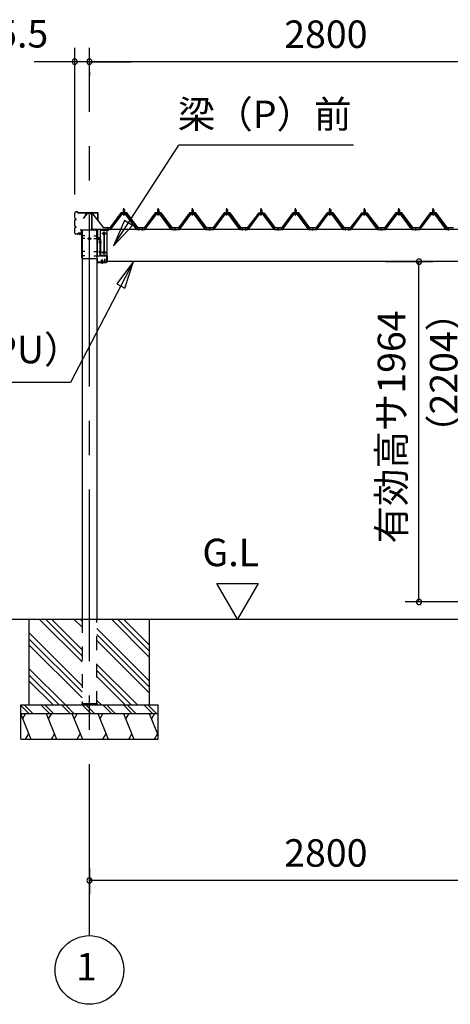
# Model space of a CAD drawing. Extents: x 868 to 32815, y 310 to 22484.
# Drawn here: x 14987 to 17493, y 4154 to 9891 of the extents above; entities that cross this region are included whole.
import ezdxf
from ezdxf.enums import TextEntityAlignment as Align

# ---------------------------------------------------------------- set-up
doc = ezdxf.new("R2010")
doc.units = 0
doc.header["$LTSCALE"] = 80
doc.header["$MEASUREMENT"] = 0
for name, pattern in [('1PL-M', [15, 12, -1, 1, -1]), ('CENTER2', [20, 12.5, -2.5, 2.5, -2.5]), ('HIDE-M', [2, 1, -1])]:
    doc.linetypes.add(name, pattern=pattern)
doc.layers.get('0').update_dxf_attribs({"linetype": 'CONTINUOUS'})
for name, color, linetype in [('0-5', 7, 'CONTINUOUS'), ('0-6', 7, 'CONTINUOUS'), ('0-ケラバ前左右', 3, 'CONTINUOUS'), ('0-パネル受けフレ-ム88-I', 3, 'CONTINUOUS'), ('0-ヨドル-フ88前', 2, 'CONTINUOUS'), ('0-桁取付金具P左右', 1, 'CONTINUOUS'), ('1-後柱カバ-P', 3, 'CONTINUOUS'), ('1-桁P28', 4, 'CONTINUOUS'), ('1-桁前P28', 7, 'CONTINUOUS'), ('1-梁P取付金具A左右', 1, 'CONTINUOUS'), ('1-梁P後左右', 4, 'CONTINUOUS'), ('1-梁カバ-P29', 83, 'CONTINUOUS'), ('2-0', 7, 'CONTINUOUS'), ('SUNPOU', 4, 'CONTINUOUS')]:
    doc.layers.add(name, color=color, linetype=linetype)
doc.styles.get("Standard").update_dxf_attribs({"font": 'txt', "bigfont": 'BIGFONT'})

msp = doc.modelspace()

# ---------------------------------------------------------------- linework, layer by layer
at = {"color": 0, "linetype": 'ByBlock'}
for centre, start, end in [((15307.5, 9646.4), 0, 180), ((15307.5, 9646.4), 180, 0), ((15393, 9646.4), 0, 180), ((15393, 9646.4), 0, 180), ((15393, 9646.4), 180, 0), ((15393, 9646.4), 180, 0), ((17310.3, 8481.4), 90, 270), ((17310.3, 8481.4), 270, 90), ((17310.3, 6498.4), 90, 270), ((17310.3, 6498.4), 270, 90), ((15393, 4876.3), 0, 180), ((15393, 4876.3), 180, 0)]:
    msp.add_arc(centre, 15, start, end, dxfattribs=at)
at = {"layer": '0-5', "color": 4, "linetype": 'Continuous'}
for p, q in [((16255.1, 6398.4), (16135.1, 6606.3)), ((16135.1, 6606.3), (16375.1, 6606.3)), ((16375.1, 6606.3), (16255.1, 6398.4))]:
    msp.add_line(p, q, dxfattribs=at)
at = {"layer": '0-6', "color": 6, "linetype": 'Continuous'}
msp.add_line((15283.6, 7777.1), (12855.3, 7777.1), dxfattribs=at)
at = {"layer": '0-ケラバ前左右'}
for p, q in [((15307.5, 8734.7), (15307.5, 8764.7)), ((15307.5, 8689.7), (15307.5, 8721.7)), ((15308.5, 8734.7), (15308.5, 8764.7)), ((15308.5, 8689.7), (15308.5, 8721.7)), ((15312, 8731.7), (15311.5, 8731.7)), ((15312, 8730.7), (15311.5, 8730.7)), ((15312, 8725.7), (15311.5, 8725.7)), ((15312, 8724.7), (15311.5, 8724.7)), ((15323.5, 8770.7), (15313.5, 8770.7)), ((15323.5, 8769.7), (15313.5, 8769.7)), ((15315.5, 8728.2), (15314.5, 8728.2)), ((15324.5, 8766.7), (15324.5, 8768.7)), ((15325.5, 8766.7), (15325.5, 8768.7)), ((15441, 8765.7), (15326.5, 8765.7)), ((15441, 8764.7), (15326.5, 8764.7)), ((15442, 8720.7), (15442, 8763.7)), ((15443, 8720.7), (15442, 8720.7)), ((15443, 8720.7), (15443, 8763.7)), ((15307.5, 8646.7), (15307.5, 8676.7)), ((15308.5, 8646.7), (15308.5, 8676.7)), ((15312, 8686.7), (15311.5, 8686.7)), ((15312, 8685.7), (15311.5, 8685.7)), ((15312, 8680.7), (15311.5, 8680.7)), ((15312, 8679.7), (15311.5, 8679.7)), ((15315.5, 8683.2), (15314.5, 8683.2)), ((15345.5, 8665.7), (15340.5, 8665.7)), ((15340.5, 8665.7), (15340.5, 8664.7)), ((15345.5, 8664.7), (15340.5, 8664.7)), ((15346.5, 8647.7), (15346.5, 8663.7)), ((15347.5, 8647.7), (15347.5, 8663.7)), ((15323.5, 8641.7), (15313.5, 8641.7)), ((15323.5, 8640.7), (15313.5, 8640.7)), ((15324.5, 8642.7), (15324.5, 8644.7)), ((15325.5, 8642.7), (15325.5, 8644.7)), ((15345.5, 8646.7), (15326.5, 8646.7)), ((15345.5, 8645.7), (15326.5, 8645.7))]:
    msp.add_line(p, q, dxfattribs=at)
for centre, radius, start, end in [((15313.5, 8764.7), 6, 90, 180), ((15311.5, 8734.7), 4, 180, 270), ((15311.5, 8721.7), 4, 90, 180), ((15313.5, 8764.7), 5, 90, 180), ((15311.5, 8734.7), 3, 180, 270), ((15311.5, 8721.7), 3, 90, 180), ((15312, 8728.2), 3.5, 270, 90), ((15312, 8728.2), 2.5, 270, 90), ((15323.5, 8768.7), 2, 0, 90), ((15323.5, 8768.7), 1, 0, 90), ((15326.5, 8766.7), 2, 180, 270), ((15326.5, 8766.7), 1, 180, 270), ((15441, 8763.7), 2, 0, 90), ((15441, 8763.7), 1, 0, 90), ((15311.5, 8689.7), 4, 180, 270), ((15311.5, 8676.7), 4, 90, 180), ((15311.5, 8689.7), 3, 180, 270), ((15311.5, 8676.7), 3, 90, 180), ((15312, 8683.2), 3.5, 270, 90), ((15312, 8683.2), 2.5, 270, 90), ((15345.5, 8663.7), 2, 0, 90), ((15345.5, 8663.7), 1, 0, 90), ((15313.5, 8646.7), 6, 180, 270), ((15313.5, 8646.7), 5, 180, 270), ((15323.5, 8642.7), 1, 270, 0), ((15323.5, 8642.7), 2, 270, 0), ((15326.5, 8644.7), 2, 90, 180), ((15326.5, 8644.7), 1, 90, 180), ((15345.5, 8647.7), 1, 270, 0), ((15345.5, 8647.7), 2, 270, 0)]:
    msp.add_arc(centre, radius, start, end, dxfattribs=at)
at = {"layer": '0-パネル受けフレ-ム88-I'}
for p, q in [((15592.6, 8786.9), (15588.6, 8782.9)), ((15588.6, 8782.9), (15588.6, 8765.2)), ((15588.6, 8782.9), (15596.6, 8782.9)), ((15589.6, 8782.9), (15589.2, 8783.5)), ((15589.6, 8782.9), (15589.6, 8765.2)), ((15596.6, 8782.9), (15592.6, 8786.9)), ((15595.6, 8782.9), (15595.9, 8783.5)), ((15595.6, 8782.9), (15595.6, 8765.2)), ((15596.6, 8782.9), (15596.6, 8765.2)), ((15792.6, 8786.9), (15788.6, 8782.9)), ((15788.6, 8782.9), (15788.6, 8765.2)), ((15788.6, 8782.9), (15796.6, 8782.9)), ((15789.6, 8782.9), (15789.2, 8783.5)), ((15789.6, 8782.9), (15789.6, 8765.2)), ((15796.6, 8782.9), (15792.6, 8786.9)), ((15795.6, 8782.9), (15795.9, 8783.5)), ((15795.6, 8782.9), (15795.6, 8765.2)), ((15796.6, 8782.9), (15796.6, 8765.2)), ((15992.6, 8786.9), (15988.6, 8782.9)), ((15988.6, 8782.9), (15988.6, 8765.2)), ((15988.6, 8782.9), (15996.6, 8782.9)), ((15989.6, 8782.9), (15989.2, 8783.5)), ((15989.6, 8782.9), (15989.6, 8765.2)), ((15996.6, 8782.9), (15992.6, 8786.9)), ((15995.6, 8782.9), (15995.9, 8783.5)), ((15995.6, 8782.9), (15995.6, 8765.2)), ((15996.6, 8782.9), (15996.6, 8765.2)), ((16192.6, 8786.9), (16188.6, 8782.9)), ((16188.6, 8782.9), (16188.6, 8765.2)), ((16188.6, 8782.9), (16196.6, 8782.9)), ((16189.6, 8782.9), (16189.2, 8783.5)), ((16189.6, 8782.9), (16189.6, 8765.2)), ((16196.6, 8782.9), (16192.6, 8786.9)), ((16195.6, 8782.9), (16195.9, 8783.5)), ((16195.6, 8782.9), (16195.6, 8765.2)), ((16196.6, 8782.9), (16196.6, 8765.2)), ((16392.6, 8786.9), (16388.6, 8782.9)), ((16388.6, 8782.9), (16388.6, 8765.2)), ((16388.6, 8782.9), (16396.6, 8782.9)), ((16389.6, 8782.9), (16389.2, 8783.5)), ((16389.6, 8782.9), (16389.6, 8765.2)), ((16396.6, 8782.9), (16392.6, 8786.9)), ((16395.6, 8782.9), (16395.9, 8783.5)), ((16395.6, 8782.9), (16395.6, 8765.2)), ((16396.6, 8782.9), (16396.6, 8765.2)), ((16592.6, 8786.9), (16588.6, 8782.9)), ((16588.6, 8782.9), (16588.6, 8765.2)), ((16588.6, 8782.9), (16596.6, 8782.9)), ((16589.6, 8782.9), (16589.2, 8783.5)), ((16589.6, 8782.9), (16589.6, 8765.2)), ((16596.6, 8782.9), (16592.6, 8786.9)), ((16595.6, 8782.9), (16595.9, 8783.5)), ((16595.6, 8782.9), (16595.6, 8765.2)), ((16596.6, 8782.9), (16596.6, 8765.2)), ((16792.6, 8786.9), (16788.6, 8782.9)), ((16788.6, 8782.9), (16788.6, 8765.2)), ((16788.6, 8782.9), (16796.6, 8782.9)), ((16789.6, 8782.9), (16789.2, 8783.5)), ((16789.6, 8782.9), (16789.6, 8765.2)), ((16796.6, 8782.9), (16792.6, 8786.9)), ((16795.6, 8782.9), (16795.9, 8783.5)), ((16795.6, 8782.9), (16795.6, 8765.2)), ((16796.6, 8782.9), (16796.6, 8765.2)), ((16992.6, 8786.9), (16988.6, 8782.9)), ((16988.6, 8782.9), (16988.6, 8765.2)), ((16988.6, 8782.9), (16996.6, 8782.9)), ((16989.6, 8782.9), (16989.2, 8783.5)), ((16989.6, 8782.9), (16989.6, 8765.2)), ((16996.6, 8782.9), (16992.6, 8786.9)), ((16995.6, 8782.9), (16995.9, 8783.5)), ((16995.6, 8782.9), (16995.6, 8765.2)), ((16996.6, 8782.9), (16996.6, 8765.2)), ((17192.6, 8786.9), (17188.6, 8782.9)), ((17188.6, 8782.9), (17188.6, 8765.2)), ((17188.6, 8782.9), (17196.6, 8782.9)), ((17189.6, 8782.9), (17189.2, 8783.5)), ((17189.6, 8782.9), (17189.6, 8765.2)), ((17196.6, 8782.9), (17192.6, 8786.9)), ((17195.6, 8782.9), (17195.9, 8783.5)), ((17195.6, 8782.9), (17195.6, 8765.2)), ((17196.6, 8782.9), (17196.6, 8765.2)), ((17392.6, 8786.9), (17388.6, 8782.9)), ((17388.6, 8782.9), (17388.6, 8765.2)), ((17388.6, 8782.9), (17396.6, 8782.9)), ((17389.6, 8782.9), (17389.2, 8783.5)), ((17389.6, 8782.9), (17389.6, 8765.2)), ((17396.6, 8782.9), (17392.6, 8786.9)), ((17395.6, 8782.9), (17395.9, 8783.5)), ((17395.6, 8782.9), (17395.6, 8765.2)), ((17396.6, 8782.9), (17396.6, 8765.2)), ((15512.6, 8670.2), (15577.9, 8759.3)), ((15514.4, 8668.8), (15579.7, 8757.9)), ((15518.1, 8670), (15582.6, 8757.9)), ((15579.7, 8760.2), (15605.4, 8760.2)), ((15579.7, 8757.9), (15605.4, 8757.9)), ((15598.5, 8761.2), (15586.7, 8761.2)), ((15586.7, 8761.2), (15586.7, 8760.2)), ((15597.6, 8755.9), (15587.6, 8755.9)), ((15588.3, 8765.2), (15588.3, 8761.2)), ((15596.8, 8765.2), (15588.3, 8765.2)), ((15596.8, 8765.2), (15596.8, 8761.2)), ((15598.5, 8760.2), (15598.5, 8761.2)), ((15667, 8670), (15602.6, 8757.9)), ((15605.4, 8757.9), (15670.7, 8668.8)), ((15607.2, 8759.3), (15672.6, 8670.2)), ((15712.6, 8670.2), (15777.9, 8759.3)), ((15714.4, 8668.8), (15779.7, 8757.9)), ((15718.1, 8670), (15782.6, 8757.9)), ((15779.7, 8760.2), (15805.4, 8760.2)), ((15779.7, 8757.9), (15805.4, 8757.9)), ((15798.5, 8761.2), (15786.7, 8761.2)), ((15786.7, 8761.2), (15786.7, 8760.2)), ((15797.6, 8755.9), (15787.6, 8755.9)), ((15788.3, 8765.2), (15788.3, 8761.2)), ((15796.8, 8765.2), (15788.3, 8765.2)), ((15796.8, 8765.2), (15796.8, 8761.2)), ((15798.5, 8760.2), (15798.5, 8761.2)), ((15867, 8670), (15802.6, 8757.9)), ((15805.4, 8757.9), (15870.7, 8668.8)), ((15807.2, 8759.3), (15872.6, 8670.2)), ((15912.6, 8670.2), (15977.9, 8759.3)), ((15914.4, 8668.8), (15979.7, 8757.9)), ((15918.1, 8670), (15982.6, 8757.9)), ((15979.7, 8760.2), (16005.4, 8760.2)), ((15979.7, 8757.9), (16005.4, 8757.9)), ((15998.5, 8761.2), (15986.7, 8761.2)), ((15986.7, 8761.2), (15986.7, 8760.2)), ((15997.6, 8755.9), (15987.6, 8755.9)), ((15988.3, 8765.2), (15988.3, 8761.2)), ((15996.8, 8765.2), (15988.3, 8765.2)), ((15996.8, 8765.2), (15996.8, 8761.2)), ((15998.5, 8760.2), (15998.5, 8761.2)), ((16067, 8670), (16002.6, 8757.9)), ((16005.4, 8757.9), (16070.7, 8668.8)), ((16007.2, 8759.3), (16072.6, 8670.2)), ((16112.6, 8670.2), (16177.9, 8759.3)), ((16114.4, 8668.8), (16179.7, 8757.9)), ((16118.1, 8670), (16182.6, 8757.9)), ((16179.7, 8760.2), (16205.4, 8760.2)), ((16179.7, 8757.9), (16205.4, 8757.9)), ((16198.5, 8761.2), (16186.7, 8761.2)), ((16186.7, 8761.2), (16186.7, 8760.2)), ((16197.6, 8755.9), (16187.6, 8755.9)), ((16188.3, 8765.2), (16188.3, 8761.2)), ((16196.8, 8765.2), (16188.3, 8765.2)), ((16196.8, 8765.2), (16196.8, 8761.2)), ((16198.5, 8760.2), (16198.5, 8761.2)), ((16267, 8670), (16202.6, 8757.9)), ((16205.4, 8757.9), (16270.7, 8668.8)), ((16207.2, 8759.3), (16272.6, 8670.2)), ((16312.6, 8670.2), (16377.9, 8759.3)), ((16314.4, 8668.8), (16379.7, 8757.9)), ((16318.1, 8670), (16382.6, 8757.9)), ((16379.7, 8760.2), (16405.4, 8760.2)), ((16379.7, 8757.9), (16405.4, 8757.9)), ((16398.5, 8761.2), (16386.7, 8761.2)), ((16386.7, 8761.2), (16386.7, 8760.2)), ((16397.6, 8755.9), (16387.6, 8755.9)), ((16388.3, 8765.2), (16388.3, 8761.2)), ((16396.8, 8765.2), (16388.3, 8765.2)), ((16396.8, 8765.2), (16396.8, 8761.2)), ((16398.5, 8760.2), (16398.5, 8761.2)), ((16467, 8670), (16402.6, 8757.9)), ((16405.4, 8757.9), (16470.7, 8668.8)), ((16407.2, 8759.3), (16472.6, 8670.2)), ((16512.6, 8670.2), (16577.9, 8759.3)), ((16514.4, 8668.8), (16579.7, 8757.9)), ((16518.1, 8670), (16582.6, 8757.9)), ((16579.7, 8760.2), (16605.4, 8760.2)), ((16579.7, 8757.9), (16605.4, 8757.9)), ((16598.5, 8761.2), (16586.7, 8761.2)), ((16586.7, 8761.2), (16586.7, 8760.2)), ((16597.6, 8755.9), (16587.6, 8755.9)), ((16588.3, 8765.2), (16588.3, 8761.2)), ((16596.8, 8765.2), (16588.3, 8765.2)), ((16596.8, 8765.2), (16596.8, 8761.2)), ((16598.5, 8760.2), (16598.5, 8761.2)), ((16667, 8670), (16602.6, 8757.9)), ((16605.4, 8757.9), (16670.7, 8668.8)), ((16607.2, 8759.3), (16672.6, 8670.2)), ((16712.6, 8670.2), (16777.9, 8759.3)), ((16714.4, 8668.8), (16779.7, 8757.9)), ((16718.1, 8670), (16782.6, 8757.9)), ((16779.7, 8760.2), (16805.4, 8760.2)), ((16779.7, 8757.9), (16805.4, 8757.9)), ((16798.5, 8761.2), (16786.7, 8761.2)), ((16786.7, 8761.2), (16786.7, 8760.2)), ((16797.6, 8755.9), (16787.6, 8755.9)), ((16788.3, 8765.2), (16788.3, 8761.2)), ((16796.8, 8765.2), (16788.3, 8765.2)), ((16796.8, 8765.2), (16796.8, 8761.2)), ((16798.5, 8760.2), (16798.5, 8761.2)), ((16867, 8670), (16802.6, 8757.9)), ((16805.4, 8757.9), (16870.7, 8668.8)), ((16807.2, 8759.3), (16872.6, 8670.2)), ((16912.6, 8670.2), (16977.9, 8759.3)), ((16914.4, 8668.8), (16979.7, 8757.9)), ((16918.1, 8670), (16982.6, 8757.9)), ((16979.7, 8760.2), (17005.4, 8760.2)), ((16979.7, 8757.9), (17005.4, 8757.9)), ((16998.5, 8761.2), (16986.7, 8761.2)), ((16986.7, 8761.2), (16986.7, 8760.2)), ((16997.6, 8755.9), (16987.6, 8755.9)), ((16988.3, 8765.2), (16988.3, 8761.2)), ((16996.8, 8765.2), (16988.3, 8765.2)), ((16996.8, 8765.2), (16996.8, 8761.2)), ((16998.5, 8760.2), (16998.5, 8761.2)), ((17067, 8670), (17002.6, 8757.9)), ((17005.4, 8757.9), (17070.7, 8668.8)), ((17007.2, 8759.3), (17072.6, 8670.2)), ((17112.6, 8670.2), (17177.9, 8759.3)), ((17114.4, 8668.8), (17179.7, 8757.9)), ((17118.1, 8670), (17182.6, 8757.9)), ((17179.7, 8760.2), (17205.4, 8760.2)), ((17179.7, 8757.9), (17205.4, 8757.9)), ((17198.5, 8761.2), (17186.7, 8761.2)), ((17186.7, 8761.2), (17186.7, 8760.2)), ((17197.6, 8755.9), (17187.6, 8755.9)), ((17188.3, 8765.2), (17188.3, 8761.2)), ((17196.8, 8765.2), (17188.3, 8765.2)), ((17196.8, 8765.2), (17196.8, 8761.2)), ((17198.5, 8760.2), (17198.5, 8761.2)), ((17267, 8670), (17202.6, 8757.9)), ((17205.4, 8757.9), (17270.7, 8668.8)), ((17207.2, 8759.3), (17272.6, 8670.2)), ((17312.6, 8670.2), (17377.9, 8759.3)), ((17314.4, 8668.8), (17379.7, 8757.9)), ((17318.1, 8670), (17382.6, 8757.9)), ((17379.7, 8760.2), (17405.4, 8760.2)), ((17379.7, 8757.9), (17405.4, 8757.9)), ((17398.5, 8761.2), (17386.7, 8761.2)), ((17386.7, 8761.2), (17386.7, 8760.2)), ((17397.6, 8755.9), (17387.6, 8755.9)), ((17388.3, 8765.2), (17388.3, 8761.2)), ((17396.8, 8765.2), (17388.3, 8765.2)), ((17396.8, 8765.2), (17396.8, 8761.2)), ((17398.5, 8760.2), (17398.5, 8761.2)), ((17467, 8670), (17402.6, 8757.9)), ((17405.4, 8757.9), (17470.7, 8668.8)), ((17407.2, 8759.3), (17472.6, 8670.2)), ((15495.7, 8667.9), (15495.7, 8670.2)), ((15495.7, 8670.2), (15512.6, 8670.2)), ((15512.6, 8667.9), (15495.7, 8667.9)), ((15498.6, 8667.9), (15498.6, 8670.2)), ((15506.6, 8667.9), (15506.6, 8670.2)), ((15512.6, 8667.9), (15514, 8667.9)), ((15672.6, 8667.9), (15671.1, 8667.9)), ((15672.6, 8670.2), (15690.1, 8670.2)), ((15690.1, 8667.9), (15672.6, 8667.9)), ((15678.6, 8667.9), (15678.6, 8670.2)), ((15686.6, 8667.9), (15686.6, 8670.2)), ((15690.1, 8670.2), (15690.1, 8667.9)), ((15693.6, 8670.2), (15712.6, 8670.2)), ((15693.6, 8667.9), (15693.6, 8670.2)), ((15693.6, 8667.9), (15712.6, 8667.9)), ((15698.6, 8667.9), (15698.6, 8670.2)), ((15706.6, 8667.9), (15706.6, 8670.2)), ((15712.6, 8667.9), (15714, 8667.9)), ((15872.6, 8667.9), (15871.1, 8667.9)), ((15872.6, 8670.2), (15912.6, 8670.2)), ((15872.6, 8667.9), (15912.6, 8667.9)), ((15888.6, 8667.9), (15888.6, 8670.2)), ((15896.6, 8667.9), (15896.6, 8670.2)), ((15912.6, 8667.9), (15914, 8667.9)), ((16072.6, 8667.9), (16071.1, 8667.9)), ((16072.6, 8670.2), (16112.6, 8670.2)), ((16072.6, 8667.9), (16112.6, 8667.9)), ((16088.6, 8667.9), (16088.6, 8670.2)), ((16096.6, 8667.9), (16096.6, 8670.2)), ((16112.6, 8667.9), (16114, 8667.9)), ((16272.6, 8667.9), (16271.1, 8667.9)), ((16272.6, 8670.2), (16291.6, 8670.2)), ((16291.6, 8667.9), (16272.6, 8667.9)), ((16278.6, 8667.9), (16278.6, 8670.2)), ((16286.6, 8667.9), (16286.6, 8670.2)), ((16291.6, 8670.2), (16291.6, 8667.9)), ((16293.6, 8670.2), (16312.6, 8670.2)), ((16293.6, 8667.9), (16293.6, 8670.2)), ((16293.6, 8667.9), (16312.6, 8667.9)), ((16298.6, 8667.9), (16298.6, 8670.2)), ((16306.6, 8667.9), (16306.6, 8670.2)), ((16312.6, 8667.9), (16314, 8667.9)), ((16472.6, 8667.9), (16471.1, 8667.9)), ((16472.6, 8670.2), (16512.6, 8670.2)), ((16472.6, 8667.9), (16512.6, 8667.9)), ((16488.6, 8667.9), (16488.6, 8670.2)), ((16496.6, 8667.9), (16496.6, 8670.2)), ((16512.6, 8667.9), (16514, 8667.9)), ((16672.6, 8667.9), (16671.1, 8667.9)), ((16672.6, 8670.2), (16712.6, 8670.2)), ((16672.6, 8667.9), (16712.6, 8667.9)), ((16688.6, 8667.9), (16688.6, 8670.2)), ((16696.6, 8667.9), (16696.6, 8670.2)), ((16712.6, 8667.9), (16714, 8667.9)), ((16872.6, 8667.9), (16871.1, 8667.9)), ((16872.6, 8670.2), (16891.6, 8670.2)), ((16891.6, 8667.9), (16872.6, 8667.9)), ((16878.6, 8667.9), (16878.6, 8670.2)), ((16886.6, 8667.9), (16886.6, 8670.2)), ((16891.6, 8670.2), (16891.6, 8667.9)), ((16893.6, 8670.2), (16912.6, 8670.2)), ((16893.6, 8667.9), (16893.6, 8670.2)), ((16893.6, 8667.9), (16912.6, 8667.9)), ((16898.6, 8667.9), (16898.6, 8670.2)), ((16906.6, 8667.9), (16906.6, 8670.2)), ((16912.6, 8667.9), (16914, 8667.9)), ((17072.6, 8667.9), (17071.1, 8667.9)), ((17072.6, 8670.2), (17112.6, 8670.2)), ((17072.6, 8667.9), (17112.6, 8667.9)), ((17088.6, 8667.9), (17088.6, 8670.2)), ((17096.6, 8667.9), (17096.6, 8670.2)), ((17112.6, 8667.9), (17114, 8667.9)), ((17272.6, 8667.9), (17271.1, 8667.9)), ((17272.6, 8670.2), (17312.6, 8670.2)), ((17272.6, 8667.9), (17312.6, 8667.9)), ((17288.6, 8667.9), (17288.6, 8670.2)), ((17296.6, 8667.9), (17296.6, 8670.2)), ((17312.6, 8667.9), (17314, 8667.9)), ((17472.6, 8667.9), (17471.1, 8667.9)), ((17472.6, 8670.2), (17491.6, 8670.2)), ((17491.6, 8667.9), (17472.6, 8667.9)), ((17478.6, 8667.9), (17478.6, 8670.2)), ((17486.6, 8667.9), (17486.6, 8670.2)), ((17491.6, 8670.2), (17491.6, 8667.9))]:
    msp.add_line(p, q, dxfattribs=at)
at = {"layer": '0-パネル受けフレ-ム88-I', "color": 6, "linetype": '1PL-M'}
for p, q in [((15592.6, 8749.6), (15592.6, 8792.9)), ((15792.6, 8749.6), (15792.6, 8792.9)), ((15992.6, 8749.6), (15992.6, 8792.9)), ((16192.6, 8749.6), (16192.6, 8792.9)), ((16392.6, 8749.6), (16392.6, 8792.9)), ((16592.6, 8749.6), (16592.6, 8792.9)), ((16792.6, 8749.6), (16792.6, 8792.9)), ((16992.6, 8749.6), (16992.6, 8792.9)), ((17192.6, 8749.6), (17192.6, 8792.9)), ((17392.6, 8749.6), (17392.6, 8792.9)), ((15502.6, 8661.9), (15502.6, 8676.2)), ((15682.6, 8661.9), (15682.6, 8676.2)), ((15702.6, 8661.9), (15702.6, 8676.2)), ((15892.6, 8661.9), (15892.6, 8676.2)), ((16092.6, 8661.9), (16092.6, 8676.2)), ((16282.6, 8661.9), (16282.6, 8676.2)), ((16302.6, 8661.9), (16302.6, 8676.2)), ((16492.6, 8661.9), (16492.6, 8676.2)), ((16692.6, 8661.9), (16692.6, 8676.2)), ((16882.6, 8661.9), (16882.6, 8676.2)), ((16902.6, 8661.9), (16902.6, 8676.2)), ((17092.6, 8661.9), (17092.6, 8676.2)), ((17292.6, 8661.9), (17292.6, 8676.2)), ((17482.6, 8661.9), (17482.6, 8676.2))]:
    msp.add_line(p, q, dxfattribs=at)
at = {"layer": '0-パネル受けフレ-ム88-I'}
for centre, radius, start, end in [((15579.7, 8757.9), 2.3, 90, 143.13132), ((15587.6, 8756.9), 1, 90, 270), ((15597.6, 8756.9), 1, 270, 90), ((15605.4, 8757.9), 2.3, 36.86868, 90), ((15779.7, 8757.9), 2.3, 90, 143.1301), ((15787.6, 8756.9), 1, 90, 270), ((15797.6, 8756.9), 1, 270, 90), ((15805.4, 8757.9), 2.3, 36.8699, 90), ((15979.7, 8757.9), 2.3, 90, 143.1301), ((15987.6, 8756.9), 1, 90, 270), ((15997.6, 8756.9), 1, 270, 90), ((16005.4, 8757.9), 2.3, 36.8699, 90), ((16179.7, 8757.9), 2.3, 90, 143.1301), ((16187.6, 8756.9), 1, 90, 270), ((16197.6, 8756.9), 1, 270, 90), ((16205.4, 8757.9), 2.3, 36.8699, 90), ((16379.7, 8757.9), 2.3, 90, 143.1301), ((16387.6, 8756.9), 1, 90, 270), ((16397.6, 8756.9), 1, 270, 90), ((16405.4, 8757.9), 2.3, 36.8699, 90), ((16579.7, 8757.9), 2.3, 90, 143.1301), ((16587.6, 8756.9), 1, 90, 270), ((16597.6, 8756.9), 1, 270, 90), ((16605.4, 8757.9), 2.3, 36.8699, 90), ((16779.7, 8757.9), 2.3, 90, 143.1301), ((16787.6, 8756.9), 1, 90, 270), ((16797.6, 8756.9), 1, 270, 90), ((16805.4, 8757.9), 2.3, 36.8699, 90), ((16979.7, 8757.9), 2.3, 90, 143.1301), ((16987.6, 8756.9), 1, 90, 270), ((16997.6, 8756.9), 1, 270, 90), ((17005.4, 8757.9), 2.3, 36.8699, 90), ((17179.7, 8757.9), 2.3, 90, 143.1301), ((17187.6, 8756.9), 1, 90, 270), ((17197.6, 8756.9), 1, 270, 90), ((17205.4, 8757.9), 2.3, 36.8699, 90), ((17379.7, 8757.9), 2.3, 90, 143.1301), ((17387.6, 8756.9), 1, 90, 270), ((17397.6, 8756.9), 1, 270, 90), ((17405.4, 8757.9), 2.3, 36.8699, 90), ((15512.6, 8670.2), 2.3, 270, 323.75378), ((15514, 8672.9), 5, 270, 323.75378), ((15671.1, 8672.9), 5, 216.24622, 270), ((15672.6, 8670.2), 2.3, 216.24622, 270), ((15712.6, 8670.2), 2.3, 270, 323.75258), ((15714, 8672.9), 5, 270, 323.75258), ((15871.1, 8672.9), 5, 216.24742, 270), ((15872.6, 8670.2), 2.3, 216.24742, 270), ((15912.6, 8670.2), 2.3, 270, 323.75258), ((15914, 8672.9), 5, 270, 323.75258), ((16071.1, 8672.9), 5, 216.24742, 270), ((16072.6, 8670.2), 2.3, 216.24742, 270), ((16112.6, 8670.2), 2.3, 270, 323.75258), ((16114, 8672.9), 5, 270, 323.75258), ((16271.1, 8672.9), 5, 216.24742, 270), ((16272.6, 8670.2), 2.3, 216.24742, 270), ((16312.6, 8670.2), 2.3, 270, 323.75258), ((16314, 8672.9), 5, 270, 323.75258), ((16471.1, 8672.9), 5, 216.24742, 270), ((16472.6, 8670.2), 2.3, 216.24742, 270), ((16512.6, 8670.2), 2.3, 270, 323.75258), ((16514, 8672.9), 5, 270, 323.75258), ((16671.1, 8672.9), 5, 216.24742, 270), ((16672.6, 8670.2), 2.3, 216.24742, 270), ((16712.6, 8670.2), 2.3, 270, 323.75258), ((16714, 8672.9), 5, 270, 323.75258), ((16871.1, 8672.9), 5, 216.24742, 270), ((16872.6, 8670.2), 2.3, 216.24742, 270), ((16912.6, 8670.2), 2.3, 270, 323.75258), ((16914, 8672.9), 5, 270, 323.75258), ((17071.1, 8672.9), 5, 216.24742, 270), ((17072.6, 8670.2), 2.3, 216.24742, 270), ((17112.6, 8670.2), 2.3, 270, 323.75258), ((17114, 8672.9), 5, 270, 323.75258), ((17271.1, 8672.9), 5, 216.24742, 270), ((17272.6, 8670.2), 2.3, 216.24742, 270), ((17312.6, 8670.2), 2.3, 270, 323.75258), ((17314, 8672.9), 5, 270, 323.75258), ((17471.1, 8672.9), 5, 216.24742, 270), ((17472.6, 8670.2), 2.3, 216.24742, 270)]:
    msp.add_arc(centre, radius, start, end, dxfattribs=at)
at = {"layer": '0-ヨドル-フ88前', "linetype": 'Continuous'}
for p, q in [((15376.7, 8764.7), (15367.7, 8752.7)), ((15407.2, 8764.7), (15376.7, 8764.7)), ((15415, 8758.4), (15407.2, 8764.7)), ((15476.2, 8678.2), (15415, 8758.4)), ((15576, 8765.7), (15510.7, 8678.2)), ((15611, 8765.7), (15576, 8765.7)), ((15676.2, 8678.2), (15611, 8765.7)), ((15776, 8765.7), (15710.7, 8678.2)), ((15776.7, 8764.7), (15767.7, 8752.7)), ((15811, 8765.7), (15776, 8765.7)), ((15807.2, 8764.7), (15776.7, 8764.7)), ((15815, 8758.4), (15807.2, 8764.7)), ((15876.2, 8678.2), (15811, 8765.7)), ((15876.2, 8678.2), (15815, 8758.4)), ((15976, 8765.7), (15910.7, 8678.2)), ((15971.9, 8758.4), (15910.7, 8678.2)), ((15979.7, 8764.7), (15971.9, 8758.4)), ((16011, 8765.7), (15976, 8765.7)), ((16010.2, 8764.7), (15979.7, 8764.7)), ((16019.2, 8752.7), (16010.2, 8764.7)), ((16076.2, 8678.2), (16011, 8765.7)), ((16176, 8765.7), (16110.7, 8678.2)), ((16211, 8765.7), (16176, 8765.7)), ((16276.2, 8678.2), (16211, 8765.7)), ((16371.9, 8758.4), (16310.7, 8678.2)), ((16376.7, 8764.7), (16367.7, 8752.7)), ((16379.7, 8764.7), (16371.9, 8758.4)), ((16407.2, 8764.7), (16376.7, 8764.7)), ((16410.2, 8764.7), (16379.7, 8764.7)), ((16415, 8758.4), (16407.2, 8764.7)), ((16419.2, 8752.7), (16410.2, 8764.7)), ((16476.2, 8678.2), (16415, 8758.4)), ((16576, 8765.7), (16510.7, 8678.2)), ((16611, 8765.7), (16576, 8765.7)), ((16676.2, 8678.2), (16611, 8765.7)), ((16776, 8765.7), (16710.7, 8678.2)), ((16811, 8765.7), (16776, 8765.7)), ((16876.2, 8678.2), (16811, 8765.7)), ((16971.9, 8758.4), (16910.7, 8678.2)), ((16976.7, 8764.7), (16967.7, 8752.7)), ((16979.7, 8764.7), (16971.9, 8758.4)), ((17007.2, 8764.7), (16976.7, 8764.7)), ((17010.2, 8764.7), (16979.7, 8764.7)), ((17015, 8758.4), (17007.2, 8764.7)), ((17019.2, 8752.7), (17010.2, 8764.7)), ((17076.2, 8678.2), (17015, 8758.4)), ((17176, 8765.7), (17110.7, 8678.2)), ((17211, 8765.7), (17176, 8765.7)), ((17276.2, 8678.2), (17211, 8765.7)), ((17376, 8765.7), (17310.7, 8678.2)), ((17411, 8765.7), (17376, 8765.7)), ((17476.2, 8678.2), (17411, 8765.7)), ((15510.7, 8678.2), (15476.2, 8678.2)), ((15710.7, 8678.2), (15676.2, 8678.2)), ((15910.7, 8678.2), (15876.2, 8678.2)), ((15910.7, 8678.2), (15876.2, 8678.2)), ((16110.7, 8678.2), (16076.2, 8678.2)), ((16310.7, 8678.2), (16276.2, 8678.2)), ((16510.7, 8678.2), (16476.2, 8678.2)), ((16710.7, 8678.2), (16676.2, 8678.2)), ((16910.7, 8678.2), (16876.2, 8678.2)), ((17110.7, 8678.2), (17076.2, 8678.2)), ((17310.7, 8678.2), (17276.2, 8678.2)), ((17510.7, 8678.2), (17476.2, 8678.2))]:
    msp.add_line(p, q, dxfattribs=at)
at = {"layer": '0-桁取付金具P左右'}
for p, q in [((15461.1, 8665.4), (15493.6, 8665.4)), ((15462.6, 8665.4), (15493.6, 8665.4)), ((15493.6, 8665.4), (15493.6, 8515.4)), ((15456.1, 8660.4), (15456.1, 8520.4)), ((15458.4, 8518.7), (15458.4, 8516.2)), ((15461.1, 8517.9), (15493.6, 8517.9)), ((15461.1, 8515.4), (15493.6, 8515.4)), ((15491.3, 8517.9), (15491.3, 8515.4))]:
    msp.add_line(p, q, dxfattribs=at)
at = {"layer": '0-桁取付金具P左右', "color": 6, "linetype": '1PL-M'}
for p, q in [((15468, 8645.9), (15489.7, 8645.9)), ((15478.6, 8524.3), (15478.6, 8657.7)), ((15451.1, 8593.9), (15463.4, 8593.9)), ((15451.1, 8537.9), (15463.4, 8537.9)), ((15468, 8534.9), (15489.7, 8534.9))]:
    msp.add_line(p, q, dxfattribs=at)
at = {"layer": '0-桁取付金具P左右'}
for centre, radius in [((15478.6, 8645.9), 4.5), ((15478.6, 8645.9), 4), ((15478.6, 8534.9), 4.5), ((15478.6, 8534.9), 4)]:
    msp.add_circle(centre, radius, dxfattribs=at)
for centre, start, end in [((15461.1, 8660.4), 90, 180), ((15461.1, 8522.9), 180, 270), ((15461.1, 8520.4), 180, 270)]:
    msp.add_arc(centre, 5, start, end, dxfattribs=at)
at = {"layer": '1-後柱カバ-P'}
for p, q in [((15350.5, 8665.9), (15350.5, 6398.4)), ((15350.5, 8665.9), (15435.5, 8665.9)), ((15435.5, 8665.9), (15435.5, 6398.4)), ((15350, 8636.9), (15350, 8624.9)), ((15350, 8636.9), (15350.5, 8636.4)), ((15350, 8624.9), (15350.5, 8625.4)), ((15350, 8621.9), (15350, 8609.9)), ((15350, 8621.9), (15350.5, 8621.4)), ((15350, 8609.9), (15350.5, 8610.4)), ((15391, 8620.4), (15395, 8620.4)), ((15395, 8610.4), (15391, 8610.4)), ((15436, 8636.9), (15435.5, 8636.4)), ((15436, 8624.9), (15435.5, 8625.4)), ((15436, 8621.9), (15435.5, 8621.4)), ((15436, 8609.9), (15435.5, 8610.4)), ((15436, 8636.9), (15436, 8624.9)), ((15436, 8621.9), (15436, 8609.9)), ((15350, 8546.9), (15350, 8534.9)), ((15350, 8546.9), (15350.5, 8546.4)), ((15350, 8534.9), (15350.5, 8535.4)), ((15350, 8521.9), (15350, 8509.9)), ((15350, 8521.9), (15350.5, 8521.4)), ((15350, 8509.9), (15350.5, 8510.4)), ((15436, 8546.9), (15435.5, 8546.4)), ((15436, 8534.9), (15435.5, 8535.4)), ((15436, 8521.9), (15435.5, 8521.4)), ((15436, 8509.9), (15435.5, 8510.4)), ((15436, 8546.9), (15436, 8534.9)), ((15436, 8521.9), (15436, 8509.9)), ((15348, 5907.4), (15348, 5898.4)), ((15348, 5907.4), (15438, 5907.4)), ((15348, 5898.4), (15438, 5898.4)), ((15350.5, 5907.4), (15435.5, 5907.4)), ((15438, 5907.4), (15438, 5898.4))]:
    msp.add_line(p, q, dxfattribs=at)
at = {"layer": '1-後柱カバ-P', "color": 6, "linetype": '1PL-M'}
for p, q in [((15366.6, 8630.9), (15345, 8630.9)), ((15366.6, 8615.9), (15345, 8615.9)), ((15382, 8615.4), (15404, 8615.4)), ((15393, 8624.4), (15393, 8606.4)), ((15419.4, 8630.9), (15441, 8630.9)), ((15419.4, 8615.9), (15441, 8615.9)), ((15366.6, 8540.9), (15345, 8540.9)), ((15366.6, 8515.9), (15345, 8515.9)), ((15419.4, 8540.9), (15441, 8540.9)), ((15419.4, 8515.9), (15441, 8515.9))]:
    msp.add_line(p, q, dxfattribs=at)
at = {"layer": '1-後柱カバ-P', "linetype": 'HIDE-M'}
for p, q in [((15350.5, 6398.4), (15350.5, 5898.4)), ((15435.5, 5898.4), (15435.5, 6398.4)), ((15350.5, 5898.4), (15435.5, 5898.4)), ((15350.5, 5898.4), (15435.5, 5898.4))]:
    msp.add_line(p, q, dxfattribs=at)
at = {"layer": '1-後柱カバ-P'}
for centre, start, end in [((15391, 8615.4), 90, 270), ((15395, 8615.4), 270, 90)]:
    msp.add_arc(centre, 5, start, end, dxfattribs=at)
at = {"layer": '1-桁P28'}
for p, q in [((18146, 8667.9), (15439, 8667.9)), ((15439, 8667.9), (15439, 8619.9)), ((15444, 8614.9), (15452, 8614.9)), ((15457, 8609.9), (15457, 8524.9)), ((15480, 8650.9), (15476, 8650.9)), ((15476, 8640.9), (15480, 8640.9)), ((15462, 8519.9), (15492, 8519.9)), ((15480, 8539.9), (15476, 8539.9)), ((15476, 8529.9), (15480, 8529.9)), ((15497, 8514.9), (15497, 8481.4)), ((18088, 8481.4), (15497, 8481.4))]:
    msp.add_line(p, q, dxfattribs=at)
at = {"layer": '1-桁P28', "color": 6, "linetype": '1PL-M'}
for p, q in [((15490, 8645.9), (15466, 8645.9)), ((15478, 8655.9), (15478, 8524.9)), ((15490, 8534.9), (15466, 8534.9))]:
    msp.add_line(p, q, dxfattribs=at)
at = {"layer": '1-桁P28'}
for centre, start, end in [((15444, 8619.9), 180, 270), ((15452, 8609.9), 0, 90), ((15476, 8645.9), 90, 270), ((15480, 8645.9), 270, 90), ((15462, 8524.9), 180, 270), ((15476, 8534.9), 90, 270), ((15480, 8534.9), 270, 90), ((15492, 8514.9), 0, 90)]:
    msp.add_arc(centre, 5, start, end, dxfattribs=at)
at = {"layer": '1-桁前P28', "color": 6, "linetype": '1PL-M'}
msp.add_line((15502.6, 8672.9), (15502.6, 8661.3), dxfattribs=at)
at = {"layer": '1-梁P取付金具A左右'}
for p, q in [((15435.5, 8609.9), (15435.5, 8515.9)), ((15435.5, 8609.9), (15454.5, 8609.9)), ((15437.5, 8609.9), (15437.5, 8520.9)), ((15446.5, 8617.4), (15446.5, 8609.9)), ((15451.5, 8609.9), (15451.5, 8617.4)), ((15454.5, 8609.9), (15454.5, 8515.9)), ((15435.5, 8515.9), (15454.5, 8515.9))]:
    msp.add_line(p, q, dxfattribs=at)
at = {"layer": '1-梁P取付金具A左右', "color": 6, "linetype": '1PL-M'}
for p, q in [((15447.4, 8593.9), (15458.4, 8593.9)), ((15447.4, 8537.9), (15458.4, 8537.9))]:
    msp.add_line(p, q, dxfattribs=at)
at = {"layer": '1-梁P取付金具A左右'}
for centre, radius, start, end in [((15449, 8617.4), 2.5, 0, 180), ((15442.5, 8520.9), 5, 180, 270)]:
    msp.add_arc(centre, radius, start, end, dxfattribs=at)
at = {"layer": '1-梁P後左右'}
for p, q in [((15358, 8733.1), (15377.8, 8760.3)), ((15359.3, 8732.2), (15358, 8733.1)), ((15359.3, 8732.2), (15379.1, 8759.4)), ((15405.5, 8761.4), (15379.9, 8761.4)), ((15405.5, 8759.8), (15379.9, 8759.8)), ((15406.5, 8669.9), (15406.5, 8758.8)), ((15408.1, 8669.9), (15408.1, 8758.8)), ((15434.5, 8668.9), (15409.1, 8668.9)), ((15434.5, 8667.3), (15409.1, 8667.3)), ((15435.5, 8612.9), (15435.5, 8666.3)), ((15437.1, 8612.9), (15437.1, 8666.3)), ((15453.5, 8611.9), (15438.1, 8611.9)), ((15453.5, 8610.3), (15438.1, 8610.3)), ((15441.6, 8611.9), (15441.6, 8610.3)), ((15451.6, 8611.9), (15451.6, 8610.3)), ((15454.5, 8516.9), (15454.5, 8609.3)), ((15456.1, 8516.9), (15456.1, 8609.3)), ((15451.9, 8599.5), (15453.5, 8599.5)), ((15451.9, 8588.3), (15451.9, 8599.5)), ((15453.5, 8588.3), (15451.9, 8588.3)), ((15435.6, 8495.9), (15435.6, 8482.5)), ((15437.2, 8495.9), (15435.6, 8495.9)), ((15437.2, 8495.9), (15437.2, 8482.5)), ((15451.9, 8543.5), (15453.5, 8543.5)), ((15451.9, 8532.3), (15451.9, 8543.5)), ((15453.5, 8532.3), (15451.9, 8532.3)), ((15489.5, 8515.9), (15457.1, 8515.9)), ((15489.5, 8514.3), (15457.1, 8514.3)), ((15494.5, 8482.5), (15494.5, 8509.3)), ((15496.1, 8482.5), (15496.1, 8509.3)), ((15442.2, 8477.5), (15489.5, 8477.5)), ((15442.2, 8475.9), (15489.5, 8475.9))]:
    msp.add_line(p, q, dxfattribs=at)
at = {"layer": '1-梁P後左右', "color": 6, "linetype": '1PL-M'}
for p, q in [((15427.3, 8631.9), (15444.6, 8631.9)), ((15461.1, 8593.9), (15446.9, 8593.9)), ((15461.1, 8537.9), (15446.9, 8537.9)), ((15466.1, 8485.7), (15466.1, 8468.4))]:
    msp.add_line(p, q, dxfattribs=at)
at = {"layer": '1-梁P後左右'}
for centre, radius, start, end in [((15379.9, 8758.8), 2.6, 90, 144), ((15379.9, 8758.8), 1, 90, 144), ((15405.5, 8758.8), 2.6, 0, 90), ((15405.5, 8758.8), 1, 0, 90), ((15409.1, 8669.9), 2.6, 180, 270), ((15409.1, 8669.9), 1, 180, 270), ((15434.5, 8666.3), 2.6, 0, 90), ((15434.5, 8666.3), 1, 0, 90), ((15438.1, 8612.9), 2.6, 180, 270), ((15438.1, 8612.9), 1, 180, 270), ((15453.5, 8609.3), 2.6, 0, 90), ((15453.5, 8609.3), 1, 0, 90), ((15453.5, 8600.5), 1, 270, 0), ((15453.5, 8587.3), 1, 0, 90), ((15453.5, 8544.5), 1, 270, 0), ((15453.5, 8531.3), 1, 0, 90), ((15457.1, 8516.9), 2.6, 180, 270), ((15457.1, 8516.9), 1, 180, 270), ((15489.5, 8509.3), 6.6, 0, 90), ((15489.5, 8509.3), 5, 0, 90), ((15442.2, 8482.5), 6.6, 180, 270), ((15442.2, 8482.5), 5, 180, 270), ((15489.5, 8482.5), 6.6, 270, 0), ((15489.5, 8482.5), 5, 270, 0)]:
    msp.add_arc(centre, radius, start, end, dxfattribs=at)
at = {"layer": '1-梁カバ-P29'}
for p, q in [((15327.5, 8642.9), (15333.5, 8642.9)), ((15348.5, 8641.9), (15327.5, 8641.9)), ((15348.5, 8640.9), (15327.5, 8640.9)), ((15333.5, 8642.9), (15333.5, 8641.9)), ((15349.5, 8502.9), (15349.5, 8639.9)), ((15350.5, 8502.9), (15350.5, 8639.9)), ((15437, 8497.9), (15355.5, 8497.9)), ((15437, 8496.9), (15355.5, 8496.9)), ((15438, 8483.9), (15438, 8495.9)), ((15439, 8483.9), (15439, 8495.9)), ((15483.5, 8483.9), (15483.5, 8494.9)), ((15484.5, 8494.9), (15483.5, 8494.9)), ((15484.5, 8483.9), (15484.5, 8494.9)), ((15478.5, 8478.9), (15444, 8478.9)), ((15478.5, 8477.9), (15444, 8477.9)), ((15461.5, 8477.4), (15462, 8477.9)), ((15471.5, 8477.4), (15461.5, 8477.4)), ((15471.3, 8480.4), (15461.8, 8480.4)), ((15471.3, 8478.9), (15461.8, 8478.9)), ((15462, 8488.6), (15462, 8480.4)), ((15462, 8477.9), (15462, 8478.9)), ((15470, 8489.6), (15463, 8489.6)), ((15471, 8480.4), (15471, 8488.6)), ((15471, 8477.9), (15471, 8478.9)), ((15471, 8477.9), (15471.5, 8477.4))]:
    msp.add_line(p, q, dxfattribs=at)
at = {"layer": '1-梁カバ-P29', "color": 6, "linetype": '1PL-M'}
for p, q in [((15337.5, 8646.9), (15337.5, 8635.9)), ((15344.5, 8616.4), (15355.5, 8616.4)), ((15344.5, 8515.9), (15355.5, 8515.9)), ((15466.5, 8492.6), (15466.5, 8474.4))]:
    msp.add_line(p, q, dxfattribs=at)
at = {"layer": '1-梁カバ-P29'}
for centre, radius, start, end in [((15327.5, 8641.9), 1, 90, 180), ((15327.5, 8641.9), 1, 180, 270), ((15348.5, 8639.9), 2, 0, 90), ((15348.5, 8639.9), 1, 0, 90), ((15355.5, 8502.9), 6, 180, 270), ((15355.5, 8502.9), 5, 180, 270), ((15437, 8495.9), 2, 0, 90), ((15437, 8495.9), 1, 0, 90), ((15444, 8483.9), 6, 180, 270), ((15444, 8483.9), 5, 180, 270), ((15461.8, 8479.7), 0.75, 90, 270), ((15463, 8488.6), 1, 90, 180), ((15470, 8488.6), 1, 0, 90), ((15471.3, 8479.7), 0.75, 270, 90), ((15478.5, 8483.9), 6, 270, 0), ((15478.5, 8483.9), 5, 270, 0)]:
    msp.add_arc(centre, radius, start, end, dxfattribs=at)
at = {"layer": '2-0', "color": 6, "linetype": 'CENTER2'}
msp.add_line((15393, 4554.4), (15393, 9726.4), dxfattribs=at)
at = {"layer": '2-0', "color": 6, "linetype": 'Continuous'}
for p, q in [((15533.2, 8572.9), (15913.3, 9159.3)), ((16929.6, 9159.3), (15913.3, 9159.3)), ((15597.8, 8721.6), (15533.2, 8572.9)), ((15642.6, 8692.6), (15597.8, 8721.6)), ((15533.2, 8572.9), (15642.6, 8692.6)), ((15649.6, 8481.4), (15283.6, 7777.1)), ((15649.6, 8481.4), (15552.2, 8351.7)), ((15599.5, 8327.1), (15649.6, 8481.4)), ((15552.2, 8351.7), (15599.5, 8327.1)), ((14786.3, 6398.4), (18143, 6398.4)), ((15101.3, 6398.4), (15350.5, 6149.2)), ((15136.7, 6398.4), (15350.5, 6184.6)), ((15172, 6398.4), (15350.5, 6219.9)), ((15302.9, 6398.4), (15350.5, 6350.8)), ((15338.2, 6398.4), (15350.5, 6386.1)), ((15520.5, 6398.4), (15743, 6175.9)), ((15555.9, 6398.4), (15743, 6211.3)), ((15591.2, 6398.4), (15743, 6246.6)), ((15043, 6317.8), (15350.5, 6010.3)), ((15435.5, 6344.5), (15743, 6037)), ((15043, 6282.5), (15350.5, 5975)), ((15435.5, 6309.2), (15743, 6001.7)), ((15435.5, 6273.8), (15743, 5966.3)), ((15043, 6247.1), (15350.5, 5939.6)), ((15043, 6108.2), (15252.8, 5898.4)), ((15435.5, 6134.9), (15672, 5898.4)), ((15435.5, 6099.6), (15636.7, 5898.4)), ((15043, 6072.9), (15217.4, 5898.4)), ((15043, 6037.5), (15182.1, 5898.4)), ((15435.5, 6064.2), (15601.3, 5898.4)), ((15435.5, 5925.3), (15462.4, 5898.4)), ((15040.5, 5848.4), (14993, 5895.9)), ((15063.1, 5848.4), (15012.8, 5898.7)), ((15160.5, 5848.4), (15110.5, 5898.4)), ((15183.1, 5848.4), (15132.8, 5898.7)), ((15280.5, 5848.4), (15230.2, 5898.7)), ((15303.1, 5848.4), (15252.8, 5898.7)), ((15400.2, 5848.7), (15350.2, 5898.7)), ((15400.5, 5848.4), (15350.5, 5898.4)), ((15423.1, 5848.4), (15372.8, 5898.7)), ((15520.5, 5848.4), (15470.2, 5898.7)), ((15543.1, 5848.4), (15492.8, 5898.7)), ((15640.5, 5848.4), (15590.2, 5898.7)), ((15640.5, 5848.4), (15590.2, 5898.7)), ((15663.1, 5848.4), (15612.8, 5898.7)), ((15760.5, 5848.4), (15710.2, 5898.7)), ((15760.5, 5848.4), (15710.2, 5898.7)), ((15783.1, 5848.4), (15732.8, 5898.7))]:
    msp.add_line(p, q, dxfattribs=at)
at = {"layer": '2-0', "color": 3, "linetype": 'Continuous'}
for p, q in [((15043, 6398.4), (15350.5, 6398.4)), ((15043, 5898.4), (15043, 6398.4)), ((15435.5, 6398.4), (15743, 6398.4)), ((15743, 5898.4), (15743, 6398.4)), ((14993, 5898.4), (15793, 5898.4)), ((14993, 5698.4), (14993, 5898.4)), ((15793, 5698.4), (15793, 5898.4)), ((14993, 5848.4), (15793, 5848.4)), ((14993, 5698.4), (15793, 5698.4))]:
    msp.add_line(p, q, dxfattribs=at)
at = {"layer": '2-0', "color": 2, "linetype": 'Continuous'}
for p, q in [((14993, 5844.5), (15052, 5698.4)), ((15021.5, 5848.4), (15003.6, 5817.3)), ((15141.4, 5848.4), (15202, 5698.4)), ((15171.5, 5848.4), (15153.6, 5817.3)), ((15291.4, 5848.4), (15352, 5698.4)), ((15321.5, 5848.4), (15303.6, 5817.3)), ((15441.4, 5848.4), (15502, 5698.4)), ((15471.5, 5848.4), (15453.6, 5817.3)), ((15591.4, 5848.4), (15652, 5698.4)), ((15621.5, 5848.4), (15603.6, 5817.3)), ((15741.4, 5848.4), (15793, 5720.8)), ((15771.5, 5848.4), (15753.6, 5817.3)), ((15021.5, 5698.4), (15039.5, 5729.5)), ((15171.5, 5698.4), (15189.5, 5729.5)), ((15321.5, 5698.4), (15339.5, 5729.5)), ((15471.5, 5698.4), (15489.5, 5729.5)), ((15621.5, 5698.4), (15639.5, 5729.5)), ((15771.5, 5698.4), (15789.5, 5729.5))]:
    msp.add_line(p, q, dxfattribs=at)
at = {"layer": '2-0', "color": 4, "linetype": 'Continuous'}
msp.add_circle((15393, 4354.4), 200, dxfattribs=at)
at = {"layer": 'SUNPOU', "color": 4, "linetype": 'Continuous'}
for p, q in [((15307.5, 8873.2), (15307.5, 9726.4)), ((15310.5, 9646.4), (15070.5, 9646.4)), ((15393, 9646.4), (15310.5, 9646.4)), ((15393, 9646.4), (15633, 9646.4)), ((18193, 9646.4), (15393, 9646.4)), ((15393, 9586.5), (15393, 9566.4)), ((15393, 9586.5), (15393, 9566.4)), ((17118.5, 8481.4), (17390.3, 8481.4)), ((17310.3, 6498.4), (17310.3, 8481.4)), ((18063, 6498.4), (17230.3, 6498.4)), ((15393, 4945.5), (15393, 4796.3)), ((18193, 4876.3), (15393, 4876.3))]:
    msp.add_line(p, q, dxfattribs=at)

# ---------------------------------------------------------------- texts
at = {"color": 7, "linetype": 'Continuous'}
for s, p in [('85.5', (14729, 9728.6)), ('2800', (16526.3, 9726.4)), ('2800', (16526.3, 4956.3))]:
    msp.add_text(s, height=160, dxfattribs=at).set_placement(p)
msp.add_text('有効高サ1964', height=160, rotation=90, dxfattribs=at).set_placement((17230.3, 6839.2))
at = {"layer": '0-5', "color": 7, "linetype": 'Continuous'}
msp.add_text('（2204）', height=160, rotation=90, dxfattribs=at).set_placement((17474.9, 7833.1), align=Align.MIDDLE)
msp.add_text('G.L', height=160, dxfattribs=at).set_placement((16215.1, 6766.3), align=Align.MIDDLE)
at = {"layer": '0-6', "color": 7, "linetype": 'Continuous'}
msp.add_text('桁（PU）+ 桁補強（PU）', height=160, dxfattribs=at).set_placement((14092.9, 7948.6), align=Align.MIDDLE)
at = {"layer": '2-0', "color": 7, "linetype": 'Continuous'}
msp.add_text('梁（P）前', height=160, rotation=0.00142, dxfattribs=at).set_placement((16412.4, 9319.3), align=Align.MIDDLE)
msp.add_text('1', height=160, dxfattribs=at).set_placement((15376, 4352.7), align=Align.MIDDLE)

doc.saveas('drawing.dxf')
